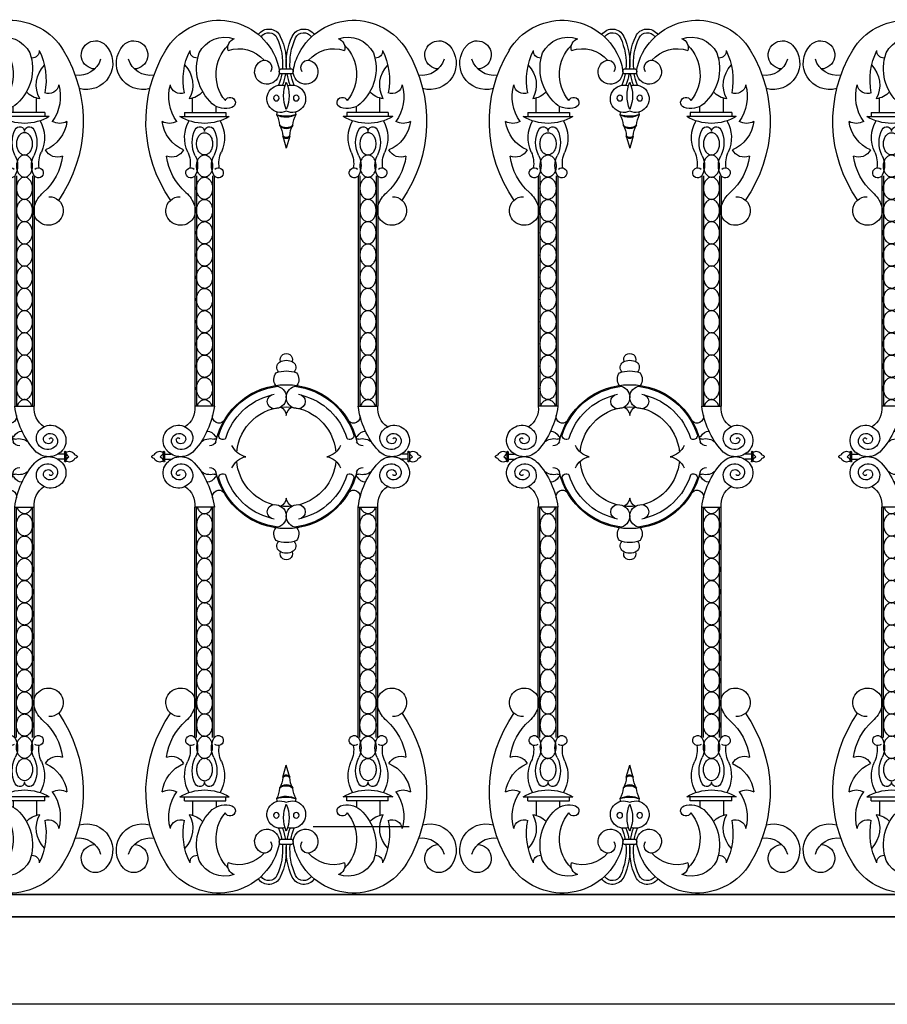
# Model space of a CAD drawing. Units: inches. Extents: x 147 to 1178, y -153 to 545.
# Drawn here: x 569 to 598, y 146 to 180 of the extents above; entities that cross this region are included whole.
import ezdxf

# ---------------------------------------------------------------- set-up
doc = ezdxf.new("R2010")
doc.units = ezdxf.units.IN
doc.header["$MEASUREMENT"] = 0

# ---------------------------------------------------------------- blocks, each defined once
blk = doc.blocks.new('spotted_dog_panel')
for p, q in [((196.005, 22.024), (196.402, 22.024)), ((196.005, 21.864), (196.402, 21.864)), ((193.034, 20.556), (193.034, 21.039)), ((199.372, 20.556), (199.372, 21.039)), ((193.827, 20.556), (193.827, 20.76)), ((198.579, 20.556), (198.579, 20.76)), ((192.6, 20.415), (194.274, 20.415)), ((192.753, 20.556), (194.159, 20.556)), ((192.753, 20.556), (192.753, 20.402)), ((194.159, 20.556), (194.159, 20.402)), ((199.806, 20.415), (198.132, 20.415)), ((199.653, 20.556), (198.247, 20.556)), ((198.247, 20.556), (198.247, 20.402)), ((199.653, 20.556), (199.653, 20.402)), ((196.082, 19.757), (196.203, 19.343)), ((196.322, 19.749), (196.203, 19.343)), ((193.107, 18.407), (193.107, 10.61)), ((193.165, 18.407), (193.165, 10.61)), ((193.71, 18.407), (193.71, 10.61)), ((193.767, 18.407), (193.767, 10.61)), ((198.639, 18.407), (198.639, 10.61)), ((198.697, 18.407), (198.697, 10.61)), ((199.242, 18.407), (199.242, 10.61)), ((199.3, 18.407), (199.3, 10.61)), ((193.767, 10.61), (193.107, 10.61)), ((198.639, 10.61), (199.3, 10.61)), ((192.038, 9.061), (192.038, 8.754)), ((192.087, 9.061), (192.087, 8.754)), ((200.32, 9.061), (200.32, 8.754)), ((200.369, 9.061), (200.369, 8.754)), ((192.087, 8.993), (192.306, 8.993)), ((192.087, 8.819), (192.306, 8.819)), ((200.32, 8.993), (200.1, 8.993)), ((200.32, 8.819), (200.1, 8.819)), ((193.107, -0.596), (193.107, 7.202)), ((193.767, 7.202), (193.107, 7.202)), ((193.165, -0.596), (193.165, 7.202)), ((193.71, -0.596), (193.71, 7.202)), ((193.767, -0.596), (193.767, 7.202)), ((198.639, -0.596), (198.639, 7.202)), ((198.639, 7.202), (199.3, 7.202)), ((198.697, -0.596), (198.697, 7.202)), ((199.242, -0.596), (199.242, 7.202)), ((199.3, -0.596), (199.3, 7.202)), ((196.082, -1.945), (196.203, -1.532)), ((196.322, -1.938), (196.203, -1.532)), ((192.6, -2.604), (194.274, -2.604)), ((192.753, -2.744), (192.753, -2.591)), ((194.159, -2.744), (194.159, -2.591)), ((199.806, -2.604), (198.132, -2.604)), ((198.247, -2.744), (198.247, -2.591)), ((199.653, -2.744), (199.653, -2.591)), ((192.753, -2.744), (194.159, -2.744)), ((193.034, -2.744), (193.034, -3.228)), ((193.827, -2.744), (193.827, -2.949)), ((199.653, -2.744), (198.247, -2.744)), ((198.579, -2.744), (198.579, -2.949)), ((199.372, -2.744), (199.372, -3.228)), ((196.005, -4.052), (196.402, -4.052)), ((196.005, -4.213), (196.402, -4.213))]:
    blk.add_line(p, q)
for points in [[(193.437, 19.117, -0.130631), (193.338, 19.143, -0.106518), (193.244, 19.227, -0.08403), (193.186, 19.345, -0.072981), (193.165, 19.493, -0.072981), (193.186, 19.642, -0.08403), (193.244, 19.759, -0.106518), (193.338, 19.843, -0.130631), (193.437, 19.87, -0.130631), (193.536, 19.843, -0.106518), (193.63, 19.759, -0.08403), (193.688, 19.642, -0.072981), (193.71, 19.493, -0.072981), (193.688, 19.345, -0.08403), (193.63, 19.227, -0.106518), (193.536, 19.143, -0.130631)], [(198.969, 19.117, 0.130631), (199.069, 19.143, 0.106518), (199.162, 19.227, 0.08403), (199.22, 19.345, 0.072981), (199.242, 19.493, 0.072981), (199.22, 19.642, 0.08403), (199.162, 19.759, 0.106518), (199.069, 19.843, 0.130631), (198.969, 19.87, 0.130631), (198.87, 19.843, 0.106518), (198.776, 19.759, 0.08403), (198.718, 19.642, 0.072981), (198.697, 19.493, 0.072981), (198.718, 19.345, 0.08403), (198.776, 19.227, 0.106518), (198.87, 19.143, 0.130631)], [(193.437, 18.364, -0.130631), (193.338, 18.391, -0.106518), (193.244, 18.475, -0.08403), (193.186, 18.592, -0.072981), (193.165, 18.741, -0.072981), (193.186, 18.889, -0.08403), (193.244, 19.007, -0.106518), (193.338, 19.091, -0.130631), (193.437, 19.117, -0.130631), (193.536, 19.091, -0.106518), (193.63, 19.007, -0.08403), (193.688, 18.889, -0.072981), (193.71, 18.741, -0.072981), (193.688, 18.592, -0.08403), (193.63, 18.475, -0.106518), (193.536, 18.391, -0.130631)], [(198.969, 18.364, 0.130631), (199.069, 18.391, 0.106518), (199.162, 18.475, 0.08403), (199.22, 18.592, 0.072981), (199.242, 18.741, 0.072981), (199.22, 18.889, 0.08403), (199.162, 19.007, 0.106518), (199.069, 19.091, 0.130631), (198.969, 19.117, 0.130631), (198.87, 19.091, 0.106518), (198.776, 19.007, 0.08403), (198.718, 18.889, 0.072981), (198.697, 18.741, 0.072981), (198.718, 18.592, 0.08403), (198.776, 18.475, 0.106518), (198.87, 18.391, 0.130631)], [(193.437, 17.612, -0.130631), (193.338, 17.638, -0.106518), (193.244, 17.722, -0.08403), (193.186, 17.839, -0.072981), (193.165, 17.988, -0.072981), (193.186, 18.137, -0.08403), (193.244, 18.254, -0.106518), (193.338, 18.338, -0.130631), (193.437, 18.364, -0.130631), (193.536, 18.338, -0.106518), (193.63, 18.254, -0.08403), (193.688, 18.137, -0.072981), (193.71, 17.988, -0.072981), (193.688, 17.839, -0.08403), (193.63, 17.722, -0.106518), (193.536, 17.638, -0.130631)], [(198.969, 17.612, 0.130631), (199.069, 17.638, 0.106518), (199.162, 17.722, 0.08403), (199.22, 17.839, 0.072981), (199.242, 17.988, 0.072981), (199.22, 18.137, 0.08403), (199.162, 18.254, 0.106518), (199.069, 18.338, 0.130631), (198.969, 18.364, 0.130631), (198.87, 18.338, 0.106518), (198.776, 18.254, 0.08403), (198.718, 18.137, 0.072981), (198.697, 17.988, 0.072981), (198.718, 17.839, 0.08403), (198.776, 17.722, 0.106518), (198.87, 17.638, 0.130631)], [(193.437, 16.859, -0.130631), (193.338, 16.885, -0.106518), (193.244, 16.969, -0.08403), (193.186, 17.087, -0.072981), (193.165, 17.235, -0.072981), (193.186, 17.384, -0.08403), (193.244, 17.501, -0.106518), (193.338, 17.585, -0.130631), (193.437, 17.612, -0.130631), (193.536, 17.585, -0.106518), (193.63, 17.501, -0.08403), (193.688, 17.384, -0.072981), (193.71, 17.235, -0.072981), (193.688, 17.087, -0.08403), (193.63, 16.969, -0.106518), (193.536, 16.885, -0.130631)], [(198.969, 16.859, 0.130631), (199.069, 16.885, 0.106518), (199.162, 16.969, 0.08403), (199.22, 17.087, 0.072981), (199.242, 17.235, 0.072981), (199.22, 17.384, 0.08403), (199.162, 17.501, 0.106518), (199.069, 17.585, 0.130631), (198.969, 17.612, 0.130631), (198.87, 17.585, 0.106518), (198.776, 17.501, 0.08403), (198.718, 17.384, 0.072981), (198.697, 17.235, 0.072981), (198.718, 17.087, 0.08403), (198.776, 16.969, 0.106518), (198.87, 16.885, 0.130631)], [(193.437, 16.106, -0.130631), (193.338, 16.133, -0.106518), (193.244, 16.217, -0.08403), (193.186, 16.334, -0.072981), (193.165, 16.483, -0.072981), (193.186, 16.631, -0.08403), (193.244, 16.749, -0.106518), (193.338, 16.833, -0.130631), (193.437, 16.859, -0.130631), (193.536, 16.833, -0.106518), (193.63, 16.749, -0.08403), (193.688, 16.631, -0.072981), (193.71, 16.483, -0.072981), (193.688, 16.334, -0.08403), (193.63, 16.217, -0.106518), (193.536, 16.133, -0.130631)], [(198.969, 16.106, 0.130631), (199.069, 16.133, 0.106518), (199.162, 16.217, 0.08403), (199.22, 16.334, 0.072981), (199.242, 16.483, 0.072981), (199.22, 16.631, 0.08403), (199.162, 16.749, 0.106518), (199.069, 16.833, 0.130631), (198.969, 16.859, 0.130631), (198.87, 16.833, 0.106518), (198.776, 16.749, 0.08403), (198.718, 16.631, 0.072981), (198.697, 16.483, 0.072981), (198.718, 16.334, 0.08403), (198.776, 16.217, 0.106518), (198.87, 16.133, 0.130631)], [(193.437, 15.354, -0.130631), (193.338, 15.38, -0.106518), (193.244, 15.464, -0.08403), (193.186, 15.581, -0.072981), (193.165, 15.73, -0.072981), (193.186, 15.879, -0.08403), (193.244, 15.996, -0.106518), (193.338, 16.08, -0.130631), (193.437, 16.106, -0.130631), (193.536, 16.08, -0.106518), (193.63, 15.996, -0.08403), (193.688, 15.879, -0.072981), (193.71, 15.73, -0.072981), (193.688, 15.581, -0.08403), (193.63, 15.464, -0.106518), (193.536, 15.38, -0.130631)], [(198.969, 15.354, 0.130631), (199.069, 15.38, 0.106518), (199.162, 15.464, 0.08403), (199.22, 15.581, 0.072981), (199.242, 15.73, 0.072981), (199.22, 15.879, 0.08403), (199.162, 15.996, 0.106518), (199.069, 16.08, 0.130631), (198.969, 16.106, 0.130631), (198.87, 16.08, 0.106518), (198.776, 15.996, 0.08403), (198.718, 15.879, 0.072981), (198.697, 15.73, 0.072981), (198.718, 15.581, 0.08403), (198.776, 15.464, 0.106518), (198.87, 15.38, 0.130631)], [(193.437, 14.601, -0.130631), (193.338, 14.627, -0.106518), (193.244, 14.711, -0.08403), (193.186, 14.829, -0.072981), (193.165, 14.977, -0.072981), (193.186, 15.126, -0.08403), (193.244, 15.243, -0.106518), (193.338, 15.327, -0.130631), (193.437, 15.354, -0.130631), (193.536, 15.327, -0.106518), (193.63, 15.243, -0.08403), (193.688, 15.126, -0.072981), (193.71, 14.977, -0.072981), (193.688, 14.829, -0.08403), (193.63, 14.711, -0.106518), (193.536, 14.627, -0.130631)], [(198.969, 14.601, 0.130631), (199.069, 14.627, 0.106518), (199.162, 14.711, 0.08403), (199.22, 14.829, 0.072981), (199.242, 14.977, 0.072981), (199.22, 15.126, 0.08403), (199.162, 15.243, 0.106518), (199.069, 15.327, 0.130631), (198.969, 15.354, 0.130631), (198.87, 15.327, 0.106518), (198.776, 15.243, 0.08403), (198.718, 15.126, 0.072981), (198.697, 14.977, 0.072981), (198.718, 14.829, 0.08403), (198.776, 14.711, 0.106518), (198.87, 14.627, 0.130631)], [(193.437, 13.848, -0.130631), (193.338, 13.875, -0.106518), (193.244, 13.959, -0.08403), (193.186, 14.076, -0.072981), (193.165, 14.225, -0.072981), (193.186, 14.374, -0.08403), (193.244, 14.491, -0.106518), (193.338, 14.575, -0.130631), (193.437, 14.601, -0.130631), (193.536, 14.575, -0.106518), (193.63, 14.491, -0.08403), (193.688, 14.374, -0.072981), (193.71, 14.225, -0.072981), (193.688, 14.076, -0.08403), (193.63, 13.959, -0.106518), (193.536, 13.875, -0.130631)], [(198.969, 13.848, 0.130631), (199.069, 13.875, 0.106518), (199.162, 13.959, 0.08403), (199.22, 14.076, 0.072981), (199.242, 14.225, 0.072981), (199.22, 14.374, 0.08403), (199.162, 14.491, 0.106518), (199.069, 14.575, 0.130631), (198.969, 14.601, 0.130631), (198.87, 14.575, 0.106518), (198.776, 14.491, 0.08403), (198.718, 14.374, 0.072981), (198.697, 14.225, 0.072981), (198.718, 14.076, 0.08403), (198.776, 13.959, 0.106518), (198.87, 13.875, 0.130631)], [(193.437, 13.096, -0.130631), (193.338, 13.122, -0.106518), (193.244, 13.206, -0.08403), (193.186, 13.323, -0.072981), (193.165, 13.472, -0.072981), (193.186, 13.621, -0.08403), (193.244, 13.738, -0.106518), (193.338, 13.822, -0.130631), (193.437, 13.848, -0.130631), (193.536, 13.822, -0.106518), (193.63, 13.738, -0.08403), (193.688, 13.621, -0.072981), (193.71, 13.472, -0.072981), (193.688, 13.323, -0.08403), (193.63, 13.206, -0.106518), (193.536, 13.122, -0.130631)], [(198.969, 13.096, 0.130631), (199.069, 13.122, 0.106518), (199.162, 13.206, 0.08403), (199.22, 13.323, 0.072981), (199.242, 13.472, 0.072981), (199.22, 13.621, 0.08403), (199.162, 13.738, 0.106518), (199.069, 13.822, 0.130631), (198.969, 13.848, 0.130631), (198.87, 13.822, 0.106518), (198.776, 13.738, 0.08403), (198.718, 13.621, 0.072981), (198.697, 13.472, 0.072981), (198.718, 13.323, 0.08403), (198.776, 13.206, 0.106518), (198.87, 13.122, 0.130631)], [(193.437, 12.343, -0.130631), (193.338, 12.369, -0.106518), (193.244, 12.453, -0.08403), (193.186, 12.571, -0.072981), (193.165, 12.719, -0.072981), (193.186, 12.868, -0.08403), (193.244, 12.985, -0.106518), (193.338, 13.069, -0.130631), (193.437, 13.096, -0.130631), (193.536, 13.069, -0.106518), (193.63, 12.985, -0.08403), (193.688, 12.868, -0.072981), (193.71, 12.719, -0.072981), (193.688, 12.571, -0.08403), (193.63, 12.453, -0.106518), (193.536, 12.369, -0.130631)], [(198.969, 12.343, 0.130631), (199.069, 12.369, 0.106518), (199.162, 12.453, 0.08403), (199.22, 12.571, 0.072981), (199.242, 12.719, 0.072981), (199.22, 12.868, 0.08403), (199.162, 12.985, 0.106518), (199.069, 13.069, 0.130631), (198.969, 13.096, 0.130631), (198.87, 13.069, 0.106518), (198.776, 12.985, 0.08403), (198.718, 12.868, 0.072981), (198.697, 12.719, 0.072981), (198.718, 12.571, 0.08403), (198.776, 12.453, 0.106518), (198.87, 12.369, 0.130631)], [(193.437, 11.59, -0.130631), (193.338, 11.617, -0.106518), (193.244, 11.701, -0.08403), (193.186, 11.818, -0.072981), (193.165, 11.967, -0.072981), (193.186, 12.116, -0.08403), (193.244, 12.233, -0.106518), (193.338, 12.317, -0.130631), (193.437, 12.343, -0.130631), (193.536, 12.317, -0.106518), (193.63, 12.233, -0.08403), (193.688, 12.116, -0.072981), (193.71, 11.967, -0.072981), (193.688, 11.818, -0.08403), (193.63, 11.701, -0.106518), (193.536, 11.617, -0.130631)], [(198.969, 11.59, 0.130631), (199.069, 11.617, 0.106518), (199.162, 11.701, 0.08403), (199.22, 11.818, 0.072981), (199.242, 11.967, 0.072981), (199.22, 12.116, 0.08403), (199.162, 12.233, 0.106518), (199.069, 12.317, 0.130631), (198.969, 12.343, 0.130631), (198.87, 12.317, 0.106518), (198.776, 12.233, 0.08403), (198.718, 12.116, 0.072981), (198.697, 11.967, 0.072981), (198.718, 11.818, 0.08403), (198.776, 11.701, 0.106518), (198.87, 11.617, 0.130631)], [(193.437, 10.838, -0.130631), (193.338, 10.864, -0.106518), (193.244, 10.948, -0.08403), (193.186, 11.065, -0.072981), (193.165, 11.214, -0.072981), (193.186, 11.363, -0.08403), (193.244, 11.48, -0.106518), (193.338, 11.564, -0.130631), (193.437, 11.59, -0.130631), (193.536, 11.564, -0.106518), (193.63, 11.48, -0.08403), (193.688, 11.363, -0.072981), (193.71, 11.214, -0.072981), (193.688, 11.065, -0.08403), (193.63, 10.948, -0.106518), (193.536, 10.864, -0.130631)], [(198.969, 10.838, 0.130631), (199.069, 10.864, 0.106518), (199.162, 10.948, 0.08403), (199.22, 11.065, 0.072981), (199.242, 11.214, 0.072981), (199.22, 11.363, 0.08403), (199.162, 11.48, 0.106518), (199.069, 11.564, 0.130631), (198.969, 11.59, 0.130631), (198.87, 11.564, 0.106518), (198.776, 11.48, 0.08403), (198.718, 11.363, 0.072981), (198.697, 11.214, 0.072981), (198.718, 11.065, 0.08403), (198.776, 10.948, 0.106518), (198.87, 10.864, 0.130631)], [(193.437, 6.974, 0.130631), (193.338, 6.947, 0.106518), (193.244, 6.864, 0.08403), (193.186, 6.746, 0.072981), (193.165, 6.597, 0.072981), (193.186, 6.449, 0.08403), (193.244, 6.331, 0.106518), (193.338, 6.248, 0.130631), (193.437, 6.221, 0.130631), (193.536, 6.248, 0.106518), (193.63, 6.331, 0.08403), (193.688, 6.449, 0.072981), (193.71, 6.597, 0.072981), (193.688, 6.746, 0.08403), (193.63, 6.864, 0.106518), (193.536, 6.947, 0.130631)], [(198.969, 6.974, -0.130631), (199.069, 6.947, -0.106518), (199.162, 6.864, -0.08403), (199.22, 6.746, -0.072981), (199.242, 6.597, -0.072981), (199.22, 6.449, -0.08403), (199.162, 6.331, -0.106518), (199.069, 6.248, -0.130631), (198.969, 6.221, -0.130631), (198.87, 6.248, -0.106518), (198.776, 6.331, -0.08403), (198.718, 6.449, -0.072981), (198.697, 6.597, -0.072981), (198.718, 6.746, -0.08403), (198.776, 6.864, -0.106518), (198.87, 6.947, -0.130631)], [(193.437, 6.221, 0.130631), (193.338, 6.195, 0.106518), (193.244, 6.111, 0.08403), (193.186, 5.994, 0.072981), (193.165, 5.845, 0.072981), (193.186, 5.696, 0.08403), (193.244, 5.579, 0.106518), (193.338, 5.495, 0.130631), (193.437, 5.468, 0.130631), (193.536, 5.495, 0.106518), (193.63, 5.579, 0.08403), (193.688, 5.696, 0.072981), (193.71, 5.845, 0.072981), (193.688, 5.994, 0.08403), (193.63, 6.111, 0.106518), (193.536, 6.195, 0.130631)], [(198.969, 6.221, -0.130631), (199.069, 6.195, -0.106518), (199.162, 6.111, -0.08403), (199.22, 5.994, -0.072981), (199.242, 5.845, -0.072981), (199.22, 5.696, -0.08403), (199.162, 5.579, -0.106518), (199.069, 5.495, -0.130631), (198.969, 5.468, -0.130631), (198.87, 5.495, -0.106518), (198.776, 5.579, -0.08403), (198.718, 5.696, -0.072981), (198.697, 5.845, -0.072981), (198.718, 5.994, -0.08403), (198.776, 6.111, -0.106518), (198.87, 6.195, -0.130631)], [(193.437, 5.468, 0.130631), (193.338, 5.442, 0.106518), (193.244, 5.358, 0.08403), (193.186, 5.241, 0.072981), (193.165, 5.092, 0.072981), (193.186, 4.943, 0.08403), (193.244, 4.826, 0.106518), (193.338, 4.742, 0.130631), (193.437, 4.716, 0.130631), (193.536, 4.742, 0.106518), (193.63, 4.826, 0.08403), (193.688, 4.943, 0.072981), (193.71, 5.092, 0.072981), (193.688, 5.241, 0.08403), (193.63, 5.358, 0.106518), (193.536, 5.442, 0.130631)], [(198.969, 5.468, -0.130631), (199.069, 5.442, -0.106518), (199.162, 5.358, -0.08403), (199.22, 5.241, -0.072981), (199.242, 5.092, -0.072981), (199.22, 4.943, -0.08403), (199.162, 4.826, -0.106518), (199.069, 4.742, -0.130631), (198.969, 4.716, -0.130631), (198.87, 4.742, -0.106518), (198.776, 4.826, -0.08403), (198.718, 4.943, -0.072981), (198.697, 5.092, -0.072981), (198.718, 5.241, -0.08403), (198.776, 5.358, -0.106518), (198.87, 5.442, -0.130631)], [(193.437, 4.716, 0.130631), (193.338, 4.689, 0.106518), (193.244, 4.606, 0.08403), (193.186, 4.488, 0.072981), (193.165, 4.339, 0.072981), (193.186, 4.191, 0.08403), (193.244, 4.073, 0.106518), (193.338, 3.99, 0.130631), (193.437, 3.963, 0.130631), (193.536, 3.99, 0.106518), (193.63, 4.073, 0.08403), (193.688, 4.191, 0.072981), (193.71, 4.339, 0.072981), (193.688, 4.488, 0.08403), (193.63, 4.606, 0.106518), (193.536, 4.689, 0.130631)], [(198.969, 4.716, -0.130631), (199.069, 4.689, -0.106518), (199.162, 4.606, -0.08403), (199.22, 4.488, -0.072981), (199.242, 4.339, -0.072981), (199.22, 4.191, -0.08403), (199.162, 4.073, -0.106518), (199.069, 3.99, -0.130631), (198.969, 3.963, -0.130631), (198.87, 3.99, -0.106518), (198.776, 4.073, -0.08403), (198.718, 4.191, -0.072981), (198.697, 4.339, -0.072981), (198.718, 4.488, -0.08403), (198.776, 4.606, -0.106518), (198.87, 4.689, -0.130631)], [(193.437, 3.963, 0.130631), (193.338, 3.937, 0.106518), (193.244, 3.853, 0.08403), (193.186, 3.736, 0.072981), (193.165, 3.587, 0.072981), (193.186, 3.438, 0.08403), (193.244, 3.321, 0.106518), (193.338, 3.237, 0.130631), (193.437, 3.21, 0.130631), (193.536, 3.237, 0.106518), (193.63, 3.321, 0.08403), (193.688, 3.438, 0.072981), (193.71, 3.587, 0.072981), (193.688, 3.736, 0.08403), (193.63, 3.853, 0.106518), (193.536, 3.937, 0.130631)], [(198.969, 3.963, -0.130631), (199.069, 3.937, -0.106518), (199.162, 3.853, -0.08403), (199.22, 3.736, -0.072981), (199.242, 3.587, -0.072981), (199.22, 3.438, -0.08403), (199.162, 3.321, -0.106518), (199.069, 3.237, -0.130631), (198.969, 3.21, -0.130631), (198.87, 3.237, -0.106518), (198.776, 3.321, -0.08403), (198.718, 3.438, -0.072981), (198.697, 3.587, -0.072981), (198.718, 3.736, -0.08403), (198.776, 3.853, -0.106518), (198.87, 3.937, -0.130631)], [(193.437, 3.21, 0.130631), (193.338, 3.184, 0.106518), (193.244, 3.1, 0.08403), (193.186, 2.983, 0.072981), (193.165, 2.834, 0.072981), (193.186, 2.685, 0.08403), (193.244, 2.568, 0.106518), (193.338, 2.484, 0.130631), (193.437, 2.458, 0.130631), (193.536, 2.484, 0.106518), (193.63, 2.568, 0.08403), (193.688, 2.685, 0.072981), (193.71, 2.834, 0.072981), (193.688, 2.983, 0.08403), (193.63, 3.1, 0.106518), (193.536, 3.184, 0.130631)], [(198.969, 3.21, -0.130631), (199.069, 3.184, -0.106518), (199.162, 3.1, -0.08403), (199.22, 2.983, -0.072981), (199.242, 2.834, -0.072981), (199.22, 2.685, -0.08403), (199.162, 2.568, -0.106518), (199.069, 2.484, -0.130631), (198.969, 2.458, -0.130631), (198.87, 2.484, -0.106518), (198.776, 2.568, -0.08403), (198.718, 2.685, -0.072981), (198.697, 2.834, -0.072981), (198.718, 2.983, -0.08403), (198.776, 3.1, -0.106518), (198.87, 3.184, -0.130631)], [(193.437, 2.458, 0.130631), (193.338, 2.431, 0.106518), (193.244, 2.348, 0.08403), (193.186, 2.23, 0.072981), (193.165, 2.081, 0.072981), (193.186, 1.933, 0.08403), (193.244, 1.815, 0.106518), (193.338, 1.732, 0.130631), (193.437, 1.705, 0.130631), (193.536, 1.732, 0.106518), (193.63, 1.815, 0.08403), (193.688, 1.933, 0.072981), (193.71, 2.081, 0.072981), (193.688, 2.23, 0.08403), (193.63, 2.348, 0.106518), (193.536, 2.431, 0.130631)], [(198.969, 2.458, -0.130631), (199.069, 2.431, -0.106518), (199.162, 2.348, -0.08403), (199.22, 2.23, -0.072981), (199.242, 2.081, -0.072981), (199.22, 1.933, -0.08403), (199.162, 1.815, -0.106518), (199.069, 1.732, -0.130631), (198.969, 1.705, -0.130631), (198.87, 1.732, -0.106518), (198.776, 1.815, -0.08403), (198.718, 1.933, -0.072981), (198.697, 2.081, -0.072981), (198.718, 2.23, -0.08403), (198.776, 2.348, -0.106518), (198.87, 2.431, -0.130631)], [(193.437, 1.705, 0.130631), (193.338, 1.679, 0.106518), (193.244, 1.595, 0.08403), (193.186, 1.478, 0.072981), (193.165, 1.329, 0.072981), (193.186, 1.18, 0.08403), (193.244, 1.063, 0.106518), (193.338, 0.979, 0.130631), (193.437, 0.952, 0.130631), (193.536, 0.979, 0.106518), (193.63, 1.063, 0.08403), (193.688, 1.18, 0.072981), (193.71, 1.329, 0.072981), (193.688, 1.478, 0.08403), (193.63, 1.595, 0.106518), (193.536, 1.679, 0.130631)], [(198.969, 1.705, -0.130631), (199.069, 1.679, -0.106518), (199.162, 1.595, -0.08403), (199.22, 1.478, -0.072981), (199.242, 1.329, -0.072981), (199.22, 1.18, -0.08403), (199.162, 1.063, -0.106518), (199.069, 0.979, -0.130631), (198.969, 0.952, -0.130631), (198.87, 0.979, -0.106518), (198.776, 1.063, -0.08403), (198.718, 1.18, -0.072981), (198.697, 1.329, -0.072981), (198.718, 1.478, -0.08403), (198.776, 1.595, -0.106518), (198.87, 1.679, -0.130631)], [(193.437, 0.952, 0.130631), (193.338, 0.926, 0.106518), (193.244, 0.842, 0.08403), (193.186, 0.725, 0.072981), (193.165, 0.576, 0.072981), (193.186, 0.427, 0.08403), (193.244, 0.31, 0.106518), (193.338, 0.226, 0.130631), (193.437, 0.2, 0.130631), (193.536, 0.226, 0.106518), (193.63, 0.31, 0.08403), (193.688, 0.427, 0.072981), (193.71, 0.576, 0.072981), (193.688, 0.725, 0.08403), (193.63, 0.842, 0.106518), (193.536, 0.926, 0.130631)], [(198.969, 0.952, -0.130631), (199.069, 0.926, -0.106518), (199.162, 0.842, -0.08403), (199.22, 0.725, -0.072981), (199.242, 0.576, -0.072981), (199.22, 0.427, -0.08403), (199.162, 0.31, -0.106518), (199.069, 0.226, -0.130631), (198.969, 0.2, -0.130631), (198.87, 0.226, -0.106518), (198.776, 0.31, -0.08403), (198.718, 0.427, -0.072981), (198.697, 0.576, -0.072981), (198.718, 0.725, -0.08403), (198.776, 0.842, -0.106518), (198.87, 0.926, -0.130631)], [(193.437, 0.2, 0.130631), (193.338, 0.173, 0.106518), (193.244, 0.09, 0.08403), (193.186, -0.028, 0.072981), (193.165, -0.176, 0.072981), (193.186, -0.325, 0.08403), (193.244, -0.443, 0.106518), (193.338, -0.526, 0.130631), (193.437, -0.553, 0.130631), (193.536, -0.526, 0.106518), (193.63, -0.443, 0.08403), (193.688, -0.325, 0.072981), (193.71, -0.176, 0.072981), (193.688, -0.028, 0.08403), (193.63, 0.09, 0.106518), (193.536, 0.173, 0.130631)], [(198.969, 0.2, -0.130631), (199.069, 0.173, -0.106518), (199.162, 0.09, -0.08403), (199.22, -0.028, -0.072981), (199.242, -0.176, -0.072981), (199.22, -0.325, -0.08403), (199.162, -0.443, -0.106518), (199.069, -0.526, -0.130631), (198.969, -0.553, -0.130631), (198.87, -0.526, -0.106518), (198.776, -0.443, -0.08403), (198.718, -0.325, -0.072981), (198.697, -0.176, -0.072981), (198.718, -0.028, -0.08403), (198.776, 0.09, -0.106518), (198.87, 0.173, -0.130631)], [(193.437, -0.553, 0.130631), (193.338, -0.579, 0.106518), (193.244, -0.663, 0.08403), (193.186, -0.78, 0.072981), (193.165, -0.929, 0.072981), (193.186, -1.078, 0.08403), (193.244, -1.195, 0.106518), (193.338, -1.279, 0.130631), (193.437, -1.305, 0.130631), (193.536, -1.279, 0.106518), (193.63, -1.195, 0.08403), (193.688, -1.078, 0.072981), (193.71, -0.929, 0.072981), (193.688, -0.78, 0.08403), (193.63, -0.663, 0.106518), (193.536, -0.579, 0.130631)], [(198.969, -0.553, -0.130631), (199.069, -0.579, -0.106518), (199.162, -0.663, -0.08403), (199.22, -0.78, -0.072981), (199.242, -0.929, -0.072981), (199.22, -1.078, -0.08403), (199.162, -1.195, -0.106518), (199.069, -1.279, -0.130631), (198.969, -1.305, -0.130631), (198.87, -1.279, -0.106518), (198.776, -1.195, -0.08403), (198.718, -1.078, -0.072981), (198.697, -0.929, -0.072981), (198.718, -0.78, -0.08403), (198.776, -0.663, -0.106518), (198.87, -0.579, -0.130631)], [(193.437, -1.305, 0.130631), (193.338, -1.332, 0.106518), (193.244, -1.416, 0.08403), (193.186, -1.533, 0.072981), (193.165, -1.682, 0.072981), (193.186, -1.831, 0.08403), (193.244, -1.948, 0.106518), (193.338, -2.032, 0.130631), (193.437, -2.058, 0.130631), (193.536, -2.032, 0.106518), (193.63, -1.948, 0.08403), (193.688, -1.831, 0.072981), (193.71, -1.682, 0.072981), (193.688, -1.533, 0.08403), (193.63, -1.416, 0.106518), (193.536, -1.332, 0.130631)], [(198.969, -1.305, -0.130631), (199.069, -1.332, -0.106518), (199.162, -1.416, -0.08403), (199.22, -1.533, -0.072981), (199.242, -1.682, -0.072981), (199.22, -1.831, -0.08403), (199.162, -1.948, -0.106518), (199.069, -2.032, -0.130631), (198.969, -2.058, -0.130631), (198.87, -2.032, -0.106518), (198.776, -1.948, -0.08403), (198.718, -1.831, -0.072981), (198.697, -1.682, -0.072981), (198.718, -1.533, -0.08403), (198.776, -1.416, -0.106518), (198.87, -1.332, -0.130631)]]:
    blk.add_lwpolyline(points, format="xyb", close=True)
for points in [[(193.186, 10.61, -0.00025), (193.186, 10.61, -0.08403), (193.244, 10.728, -0.106518), (193.338, 10.811, -0.130631), (193.437, 10.838, -0.130631), (193.536, 10.811, -0.106518), (193.63, 10.728, -0.08403), (193.688, 10.61, -0.00025), (193.688, 10.61, -0.072981)], [(199.22, 10.61, 0.00025), (199.22, 10.61, 0.08403), (199.162, 10.728, 0.106518), (199.069, 10.811, 0.130631), (198.969, 10.838, 0.130631), (198.87, 10.811, 0.106518), (198.776, 10.728, 0.08403), (198.718, 10.61, 0.00025), (198.718, 10.61, 0.072981)], [(193.186, 7.202, 0.00025), (193.186, 7.201, 0.08403), (193.244, 7.084, 0.106518), (193.338, 7, 0.130631), (193.437, 6.974, 0.130631), (193.536, 7, 0.106518), (193.63, 7.084, 0.08403), (193.688, 7.201, 0.00025), (193.688, 7.202, 0.072981)], [(199.22, 7.202, -0.00025), (199.22, 7.201, -0.08403), (199.162, 7.084, -0.106518), (199.069, 7, -0.130631), (198.969, 6.974, -0.130631), (198.87, 7, -0.106518), (198.776, 7.084, -0.08403), (198.718, 7.201, -0.00025), (198.718, 7.202, -0.072981)]]:
    blk.add_lwpolyline(points, format="xyb")
for centre in [(195.866, 21.04), (196.54, 21.04), (195.866, -3.228), (196.54, -3.228)]:
    blk.add_circle(centre, 0.095)
for centre, radius, start, end in [((193.919, 21.577), 2.096, 28.0212, 148.7643), ((198.487, 21.577), 2.096, 31.2357, 151.9788), ((195.611, 22.948), 0.43, 24.9399, 145.6383), ((196.795, 22.948), 0.43, 34.3617, 155.0601), ((194.121, 22.131), 0.97, 70.7592, 153.3203), ((194.536, 22.747), 0.315, 107.68, 197.7025), ((195.611, 22.948), 0.305, 24.9399, 145.6383), ((194.037, 22.216), 2.042, 354.6165, 24.9399), ((194.037, 22.216), 2.167, 354.9278, 24.9399), ((198.37, 22.216), 2.167, 155.0601, 185.0722), ((198.37, 22.216), 2.042, 155.0601, 185.3835), ((196.795, 22.948), 0.305, 34.3617, 155.0601), ((198.285, 22.131), 0.97, 26.6797, 109.2408), ((197.87, 22.747), 0.315, 342.2975, 72.32), ((191.337, 22.217), 0.887, 136.3246, 286.4844), ((191.04, 22.501), 0.477, 273.1274, 136.3246), ((196.109, 20.249), 4.657, 148.7643, 214.9788), ((195.223, 21.844), 1.399, 135.0514, 219.2751), ((194.603, 21.597), 1.115, 40.4214, 109.2085), ((197.803, 21.597), 1.115, 70.7915, 139.5786), ((197.183, 21.844), 1.399, 320.7249, 44.9486), ((196.297, 20.249), 4.657, 325.0212, 31.2357), ((201.069, 22.217), 0.887, 253.5156, 43.6754), ((201.366, 22.501), 0.477, 43.6754, 266.8726), ((191.604, 22.585), 0.776, 197.0607, 278.9579), ((194.939, 21.655), 2.229, 153.4735, 191.2642), ((193.175, 22.627), 0.232, 174.0016, 273.0832), ((194.756, 22.039), 1.591, 160.6407, 228.388), ((194.128, 21.688), 1.859, 9.6419, 28.0212), ((198.278, 21.688), 1.859, 151.9788, 170.3581), ((197.65, 22.039), 1.591, 311.612, 19.3593), ((199.231, 22.627), 0.232, 266.9168, 5.9984), ((197.467, 21.655), 2.229, 348.7358, 26.5265), ((200.803, 22.585), 0.776, 261.0421, 342.9393), ((192.078, 21.482), 0.962, 331.0018, 44.285), ((195.549, 21.929), 0.418, 122.8757, 9.6419), ((195.46, 22.068), 0.253, 325.0636, 122.8757), ((196.073, 21.944), 0.105, 130.1921, 229.8079), ((196.334, 21.944), 0.105, 310.1921, 49.8079), ((196.857, 21.929), 0.418, 170.3581, 57.1243), ((196.947, 22.068), 0.253, 57.1243, 214.9364), ((200.328, 21.482), 0.962, 135.715, 208.9982), ((194.037, 22.216), 2.042, 338.6894, 350.0698), ((194.037, 22.216), 2.167, 339.9952, 350.6479), ((198.37, 22.216), 2.167, 189.3521, 200.0048), ((198.37, 22.216), 2.042, 189.9302, 201.3106), ((193.663, 21.092), 1.438, 163.9994, 215.8894), ((192.617, 21.531), 0.34, 187.2898, 293.5738), ((196.009, 21.017), 0.462, 71.1681, 294.9023), ((197.303, 21.121), 1.193, 157.2432, 202.7568), ((195.103, 21.121), 1.193, 337.2432, 22.7568), ((196.398, 21.017), 0.462, 245.0977, 108.8319), ((199.789, 21.531), 0.34, 246.4262, 352.7102), ((198.744, 21.092), 1.438, 324.1106, 16.0006), ((192.829, 21.74), 0.73, 277.1198, 318.1011), ((194.303, 20.889), 0.178, 289.8493, 157.0049), ((198.103, 20.889), 0.178, 22.9951, 250.1507), ((199.577, 21.74), 0.73, 221.8989, 262.8802), ((194.139, 21.344), 0.662, 228.388, 289.8493), ((198.267, 21.344), 0.662, 250.1507, 311.612), ((193.437, 21.824), 1.639, 239.2778, 300.7222), ((195.767, 20.529), 0.112, 336.6111, 25.5269), ((196.211, 21.062), 0.67, 239.4073, 298.7816), ((195.142, 20.074), 0.836, 3.0777, 29.4878), ((196.217, 21.426), 1.003, 249.7531, 288.4358), ((197.264, 20.074), 0.836, 150.5122, 176.9223), ((196.639, 20.529), 0.112, 154.4731, 203.3889), ((198.969, 21.824), 1.639, 239.2778, 300.7222), ((192.248, 20.704), 0.519, 241.7262, 298.745), ((193.197, 20.399), 1.204, 187.2815, 247.074), ((193.918, 19.698), 1.156, 150.3108, 204.7497), ((193.272, 19.906), 0.166, 359.3963, 153.0925), ((193.603, 19.906), 0.166, 26.9075, 180.6037), ((192.956, 19.698), 1.156, 335.2503, 29.6892), ((196.204, 20.285), 0.282, 216.2094, 322.3243), ((195.433, 19.763), 0.65, 359.4196, 33.1459), ((196.206, 20.408), 0.37, 231.6395, 306.8941), ((196.974, 19.763), 0.65, 146.8541, 180.5804), ((199.45, 19.698), 1.156, 150.3108, 204.7497), ((198.804, 19.906), 0.166, 359.3963, 153.0925), ((199.135, 19.906), 0.166, 26.9075, 180.6037), ((198.488, 19.698), 1.156, 335.2503, 29.6892), ((199.21, 20.399), 1.204, 292.926, 352.7185), ((200.158, 20.704), 0.519, 241.255, 298.2738), ((194.005, 19.534), 0.988, 153.0925, 206.9075), ((192.869, 19.534), 0.988, 333.0925, 26.9075), ((196.203, 19.799), 0.128, 199.3111, 337.3053), ((196.206, 19.896), 0.187, 228.392, 308.2244), ((199.537, 19.534), 0.988, 153.0925, 206.9075), ((198.401, 19.534), 0.988, 333.0925, 26.9075), ((192.325, 19.488), 0.448, 247.4142, 333.9618), ((194.125, 19.333), 1.989, 187.5053, 228.4238), ((192.04, 18.832), 0.912, 350.3679, 24.7497), ((192.482, 18.761), 0.72, 333.0925, 26.9075), ((194.392, 18.761), 0.72, 153.0925, 206.9075), ((194.834, 18.832), 0.912, 155.2503, 189.6321), ((197.572, 18.832), 0.912, 350.3679, 24.7497), ((198.014, 18.761), 0.72, 333.0925, 26.9075), ((199.924, 18.761), 0.72, 153.0925, 206.9075), ((200.366, 18.832), 0.912, 155.2503, 189.6321), ((198.281, 19.333), 1.989, 311.5762, 352.4947), ((200.081, 19.488), 0.448, 206.0382, 292.5858), ((192.972, 18.512), 0.171, 48.155, 333.0925), ((193.902, 18.512), 0.171, 206.9075, 131.845), ((198.504, 18.512), 0.171, 48.155, 333.0925), ((199.434, 18.512), 0.171, 206.9075, 131.845), ((192.595, 17.237), 0.466, 88.1733, 176.9652), ((192.113, 17.065), 1.043, 18.2182, 48.4238), ((200.294, 17.065), 1.043, 131.5762, 161.7818), ((199.811, 17.237), 0.466, 3.0348, 91.8267), ((192.629, 17.235), 0.5, 176.9652, 18.2182), ((199.778, 17.235), 0.5, 161.7818, 3.0348), ((196.202, 12.195), 0.205, 340.6861, 199.3139), ((196.113, 11.924), 0.233, 129.2725, 220.819), ((196.202, 11.712), 0.458, 58.9634, 121.0366), ((196.291, 11.924), 0.233, 319.181, 50.7275), ((196.163, 11.521), 0.382, 144.1773, 212.7109), ((196.202, 10.855), 0.954, 68.6313, 111.3687), ((196.24, 11.521), 0.382, 327.2891, 35.8227), ((196.203, 8.906), 2.436, 12.0323, 167.9677), ((196.203, 8.906), 2.401, 96.7876, 162.3418), ((195.807, 10.775), 0.246, 93.221, 266.779), ((195.815, 10.916), 0.388, 266.779, 74.4045), ((196.591, 10.916), 0.388, 105.5955, 273.221), ((196.203, 8.906), 2.401, 17.6582, 83.2124), ((196.599, 10.775), 0.246, 273.221, 86.779), ((196.203, 8.906), 2.144, 104.1746, 163.0831), ((196.203, 8.906), 2.144, 16.9169, 75.8254), ((192.355, 10.537), 0.755, 304.4871, 5.5088), ((191.014, 10.955), 2.775, 318.3414, 352.8599), ((196.203, 8.906), 1.686, 5.3238, 174.6762), ((195.854, 10.265), 0.351, 6.3089, 63.7677), ((196.552, 10.265), 0.351, 116.2323, 173.6911), ((201.392, 10.955), 2.775, 187.1401, 221.6586), ((200.051, 10.537), 0.755, 174.4912, 235.5129), ((193.926, 10.257), 0.219, 170.1898, 315.7884), ((198.481, 10.257), 0.219, 224.2116, 9.8102), ((192.551, 9.453), 0.516, 39.0865, 221.6586), ((192.574, 9.432), 0.257, 48.5984, 232.8007), ((192.652, 9.535), 0.386, 232.8007, 39.0865), ((193.502, 9.444), 0.328, 28.6044, 86.2205), ((198.904, 9.444), 0.328, 93.7795, 151.3956), ((199.754, 9.535), 0.386, 140.9135, 307.1993), ((199.855, 9.453), 0.516, 318.3414, 140.9135), ((199.832, 9.432), 0.257, 307.1993, 131.4016), ((192.543, 9.479), 0.0633, 27.0236, 195.0363), ((192.637, 9.504), 0.161, 195.0363, 48.5984), ((193.628, 9.041), 0.475, 74.3449, 132.7527), ((193.619, 9.494), 0.218, 265.2766, 338.203), ((193.778, 9.548), 0.0546, 245.9076, 77.2089), ((194.05, 9.621), 0.136, 174.3786, 317.9939), ((198.356, 9.621), 0.136, 222.0061, 5.6214), ((198.628, 9.548), 0.0546, 102.7911, 294.0924), ((198.788, 9.494), 0.218, 201.797, 274.7234), ((198.778, 9.041), 0.475, 47.2473, 105.6551), ((199.769, 9.504), 0.161, 131.4016, 344.9637), ((199.863, 9.479), 0.0633, 344.9637, 152.9764), ((191.919, 8.894), 0.194, 52.4018, 152.9187), ((191.778, 9.126), 0.271, 305.6865, 343.2846), ((192.062, 9.063), 0.0246, 355.8521, 184.1479), ((192.626, 9.52), 0.617, 221.6586, 318.3414), ((194.967, 9.552), 0.66, 203.9839, 258.3125), ((197.439, 9.552), 0.66, 281.6875, 336.0161), ((199.78, 9.52), 0.617, 221.6586, 318.3414), ((200.344, 9.063), 0.0246, 355.8521, 184.1479), ((200.487, 8.894), 0.194, 27.0813, 127.5982), ((200.628, 9.126), 0.271, 196.7154, 234.3135), ((191.691, 8.906), 0.0407, 89.7675, 270.2325), ((191.687, 9.013), 0.0662, 272.8715, 332.9187), ((191.687, 8.799), 0.0662, 27.0813, 87.1285), ((191.919, 8.917), 0.194, 207.0813, 307.5982), ((191.778, 8.686), 0.271, 16.7154, 54.3135), ((192.551, 8.358), 0.516, 138.3414, 320.9135), ((192.062, 8.755), 0.0246, 183.9723, 356.0277), ((192.626, 8.291), 0.617, 41.6586, 138.3414), ((191.014, 6.857), 2.775, 7.1401, 41.6586), ((194.967, 8.259), 0.66, 101.6875, 156.0161), ((196.203, 8.906), 1.686, 185.3238, 254.8088), ((196.203, 8.906), 1.686, 285.1912, 354.6762), ((197.439, 8.259), 0.66, 23.9839, 78.3125), ((201.392, 6.857), 2.775, 138.3414, 172.8599), ((199.78, 8.291), 0.617, 41.6586, 138.3414), ((199.855, 8.358), 0.516, 219.0865, 41.6586), ((200.344, 8.755), 0.0246, 183.9723, 356.0277), ((200.628, 8.686), 0.271, 125.6865, 163.2846), ((200.487, 8.917), 0.194, 232.4018, 332.9187), ((200.719, 9.013), 0.0662, 207.0813, 267.1285), ((200.719, 8.799), 0.0662, 92.8715, 152.9187), ((200.716, 8.906), 0.0407, 269.7675, 90.2325), ((192.574, 8.379), 0.257, 127.1993, 311.4016), ((192.652, 8.276), 0.386, 320.9135, 127.1993), ((192.543, 8.333), 0.0633, 164.9637, 332.9764), ((192.637, 8.307), 0.161, 311.4016, 164.9637), ((193.628, 8.77), 0.475, 227.2473, 285.6551), ((193.619, 8.317), 0.218, 21.797, 94.7234), ((196.203, 8.906), 2.436, 192.0323, 347.9677), ((198.788, 8.317), 0.218, 85.2766, 158.203), ((198.778, 8.77), 0.475, 254.3449, 312.7527), ((199.754, 8.276), 0.386, 52.8007, 219.0865), ((199.769, 8.307), 0.161, 15.0363, 228.5984), ((199.832, 8.379), 0.257, 228.5984, 52.8007), ((199.863, 8.333), 0.0633, 207.0236, 15.0363), ((193.502, 8.367), 0.328, 273.7795, 331.3956), ((193.778, 8.264), 0.0546, 282.7911, 114.0924), ((194.05, 8.191), 0.136, 42.0061, 185.6214), ((196.203, 8.906), 2.401, 197.6582, 263.2124), ((196.203, 8.906), 2.144, 196.9169, 255.8254), ((196.203, 8.906), 2.401, 276.7876, 342.3418), ((196.203, 8.906), 2.144, 284.1746, 343.0831), ((198.356, 8.191), 0.136, 354.3786, 137.9939), ((198.628, 8.264), 0.0546, 65.9076, 257.2089), ((198.904, 8.367), 0.328, 208.6044, 266.2205), ((192.355, 7.274), 0.755, 354.4912, 55.5129), ((193.926, 7.554), 0.219, 44.2116, 189.8102), ((198.481, 7.554), 0.219, 350.1898, 135.7884), ((200.051, 7.274), 0.755, 124.4871, 185.5088), ((195.854, 7.546), 0.351, 296.2323, 353.6911), ((196.552, 7.546), 0.351, 186.3089, 243.7677), ((195.807, 7.037), 0.246, 93.221, 266.779), ((195.815, 6.895), 0.388, 285.5955, 93.221), ((196.203, 8.906), 1.686, 263.3994, 276.6006), ((196.591, 6.895), 0.388, 86.779, 254.4045), ((196.599, 7.037), 0.246, 273.221, 86.779), ((196.163, 6.291), 0.382, 147.2891, 215.8227), ((196.24, 6.291), 0.382, 324.1773, 32.7109), ((196.202, 6.956), 0.954, 248.6313, 291.3687), ((196.113, 5.887), 0.233, 139.181, 230.7275), ((196.291, 5.887), 0.233, 309.2725, 40.819), ((196.202, 6.099), 0.458, 238.9634, 301.0366), ((196.202, 5.616), 0.205, 160.6861, 19.3139), ((192.629, 0.577), 0.5, 341.7818, 183.0348), ((199.778, 0.577), 0.5, 356.9652, 198.2182), ((192.595, 0.575), 0.466, 183.0348, 271.8267), ((192.113, 0.747), 1.043, 311.5762, 341.7818), ((200.294, 0.747), 1.043, 198.2182, 228.4238), ((199.811, 0.575), 0.466, 268.1733, 356.9652), ((196.109, -2.437), 4.657, 145.0212, 211.2357), ((196.297, -2.437), 4.657, 328.7643, 34.9788), ((194.125, -1.522), 1.989, 131.5762, 172.4947), ((198.281, -1.522), 1.989, 7.5053, 48.4238), ((192.972, -0.701), 0.171, 26.9075, 311.845), ((192.482, -0.949), 0.72, 333.0925, 26.9075), ((194.392, -0.949), 0.72, 153.0925, 206.9075), ((193.902, -0.701), 0.171, 228.155, 153.0925), ((198.504, -0.701), 0.171, 26.9075, 311.845), ((198.014, -0.949), 0.72, 333.0925, 26.9075), ((199.924, -0.949), 0.72, 153.0925, 206.9075), ((199.434, -0.701), 0.171, 228.155, 153.0925), ((192.04, -1.021), 0.912, 335.2503, 9.6321), ((194.834, -1.021), 0.912, 170.3679, 204.7497), ((197.572, -1.021), 0.912, 335.2503, 9.6321), ((200.366, -1.021), 0.912, 170.3679, 204.7497), ((192.325, -1.676), 0.448, 26.0382, 112.5858), ((194.005, -1.722), 0.988, 153.0925, 206.9075), ((192.869, -1.722), 0.988, 333.0925, 26.9075), ((199.537, -1.722), 0.988, 153.0925, 206.9075), ((198.401, -1.722), 0.988, 333.0925, 26.9075), ((200.081, -1.676), 0.448, 67.4142, 153.9618), ((193.197, -2.588), 1.204, 112.926, 172.7185), ((193.918, -1.887), 1.156, 155.2503, 209.6892), ((192.956, -1.887), 1.156, 330.3108, 24.7497), ((199.45, -1.887), 1.156, 155.2503, 209.6892), ((198.488, -1.887), 1.156, 330.3108, 24.7497), ((199.21, -2.588), 1.204, 7.2815, 67.074), ((195.433, -1.952), 0.65, 326.8541, 0.5804), ((196.203, -1.987), 0.128, 22.6947, 160.6889), ((196.206, -2.085), 0.187, 51.7756, 131.608), ((196.974, -1.952), 0.65, 179.4196, 213.1459), ((193.272, -2.094), 0.166, 206.9075, 0.6037), ((193.603, -2.094), 0.166, 179.3963, 333.0925), ((195.142, -2.262), 0.836, 330.5122, 356.9223), ((196.204, -2.474), 0.282, 37.6757, 143.7906), ((196.206, -2.597), 0.37, 53.1059, 128.3605), ((197.264, -2.262), 0.836, 183.0777, 209.4878), ((198.804, -2.094), 0.166, 206.9075, 0.6037), ((199.135, -2.094), 0.166, 179.3963, 333.0925), ((192.248, -2.892), 0.519, 61.255, 118.2738), ((193.663, -3.28), 1.438, 144.1106, 196.0006), ((193.437, -4.012), 1.639, 59.2778, 120.7222), ((196.211, -3.251), 0.67, 61.2184, 120.5927), ((196.217, -3.614), 1.003, 71.5642, 110.2469), ((198.969, -4.012), 1.639, 59.2778, 120.7222), ((200.158, -2.892), 0.519, 61.7262, 118.745), ((198.744, -3.28), 1.438, 343.9994, 35.8894), ((194.139, -3.533), 0.662, 70.1507, 131.612), ((194.303, -3.077), 0.178, 202.9951, 70.1507), ((196.009, -3.206), 0.462, 65.0977, 288.8319), ((195.767, -2.718), 0.112, 334.4731, 23.3889), ((197.303, -3.31), 1.193, 157.2432, 202.7568), ((196.398, -3.206), 0.462, 251.1681, 114.9023), ((195.103, -3.31), 1.193, 337.2432, 22.7568), ((196.639, -2.718), 0.112, 156.6111, 205.5269), ((198.103, -3.077), 0.178, 109.8493, 337.0049), ((198.267, -3.533), 0.662, 48.388, 109.8493), ((192.078, -3.67), 0.962, 315.715, 28.9982), ((192.829, -3.929), 0.73, 41.8989, 82.8802), ((194.756, -4.228), 1.591, 131.612, 199.3593), ((195.223, -4.032), 1.399, 140.7249, 224.9486), ((197.183, -4.032), 1.399, 315.0514, 39.2751), ((197.65, -4.228), 1.591, 340.6407, 48.388), ((199.577, -3.929), 0.73, 97.1198, 138.1011), ((200.328, -3.67), 0.962, 151.0018, 224.285), ((191.337, -4.406), 0.887, 73.5156, 223.6754), ((192.617, -3.72), 0.34, 66.4262, 172.7102), ((194.939, -3.844), 2.229, 168.7358, 206.5265), ((194.037, -4.404), 2.042, 9.9302, 21.3106), ((194.037, -4.404), 2.167, 9.3521, 20.0048), ((198.37, -4.404), 2.167, 159.9952, 170.6479), ((198.37, -4.404), 2.042, 158.6894, 170.0698), ((197.467, -3.844), 2.229, 333.4735, 11.2642), ((199.789, -3.72), 0.34, 7.2898, 113.5738), ((201.069, -4.406), 0.887, 316.3246, 106.4844), ((191.604, -4.773), 0.776, 81.0421, 162.9393), ((195.549, -4.118), 0.418, 350.3581, 237.1243), ((196.857, -4.118), 0.418, 302.8757, 189.6419), ((200.803, -4.773), 0.776, 17.0607, 98.9579), ((191.04, -4.689), 0.477, 223.6754, 86.8726), ((195.46, -4.256), 0.253, 237.1243, 34.9364), ((194.128, -3.876), 1.859, 331.9788, 350.3581), ((194.037, -4.404), 2.042, 335.0601, 5.3835), ((196.073, -4.132), 0.105, 130.1921, 229.8079), ((194.037, -4.404), 2.167, 335.0601, 5.0722), ((198.37, -4.404), 2.167, 174.9278, 204.9399), ((198.37, -4.404), 2.042, 174.6165, 204.9399), ((196.334, -4.132), 0.105, 310.1921, 49.8079), ((198.278, -3.876), 1.859, 189.6419, 208.0212), ((196.947, -4.256), 0.253, 145.0636, 302.8757), ((201.366, -4.689), 0.477, 93.1274, 316.3246), ((193.175, -4.815), 0.232, 86.9168, 185.9984), ((194.603, -3.786), 1.115, 250.7915, 319.5786), ((197.803, -3.786), 1.115, 220.4214, 289.2085), ((199.231, -4.815), 0.232, 354.0016, 93.0832), ((193.919, -3.765), 2.096, 211.2357, 331.9788), ((194.121, -4.32), 0.97, 206.6797, 289.2408), ((194.536, -4.935), 0.315, 162.2975, 252.32), ((198.487, -3.765), 2.096, 208.0212, 328.7643), ((198.285, -4.32), 0.97, 250.7592, 333.3203), ((197.87, -4.935), 0.315, 287.68, 17.7025), ((195.611, -5.137), 0.43, 214.3617, 335.0601), ((195.611, -5.137), 0.305, 214.3617, 335.0601), ((196.795, -5.137), 0.43, 204.9399, 325.6383), ((196.795, -5.137), 0.305, 204.9399, 325.6383)]:
    blk.add_arc(centre, radius, start, end)

msp = doc.modelspace()

# ---------------------------------------------------------------- linework, layer by layer
for p, q in [((581.73264689, 152.34209572), (578.48264689, 152.34209572)), ((581.73264689, 152.34209572), (578.48264689, 152.34209572)), ((649.90650307, 150.04999527), (551.75025307, 150.04999527)), ((551.75025307, 150.04999527), (649.90650307, 150.04999527)), ((649.90650307, 149.29999527), (551.75025307, 149.29999527)), ((551.75025307, 149.29999527), (649.90650307, 149.29999527)), ((649.90650307, 146.33608509), (448.59400307, 146.33608509))]:
    msp.add_line(p, q)

# ---------------------------------------------------------------- block references
at = {"xscale": -1}
for p in [(762.15648103, 155.96137928), (773.78148103, 155.96137928), (785.40648103, 155.96137928), (797.03148103, 155.96137928)]:
    msp.add_blockref('spotted_dog_panel', p, dxfattribs=at)

doc.saveas('drawing.dxf')
